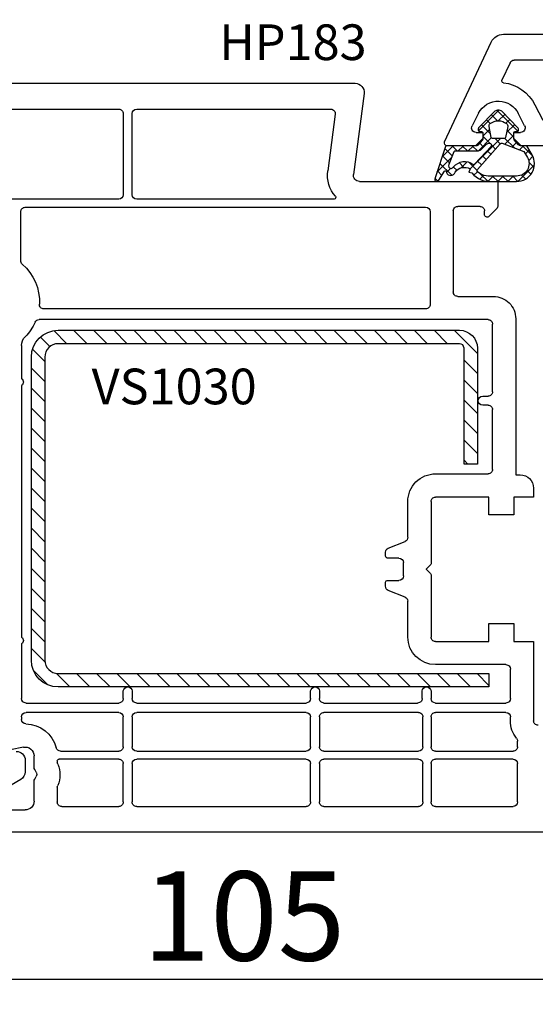
# Model space of a CAD drawing. Units: millimetres. Extents: x 28458 to 53971, y 3169 to 21332.
# Drawn here: x 38052 to 38110, y 11013 to 11123 of the extents above; entities that cross this region are included whole.
import ezdxf

# ---------------------------------------------------------------- set-up
doc = ezdxf.new("R2010")
doc.units = ezdxf.units.MM
for name, color, linetype in [('GASKET_INSIDE', 7, 'Continuous'), ('GASKET_OUTSIDE', 7, 'Continuous'), ('HATCH_GASKET', 7, 'Continuous'), ('HATCH_STEEL', 7, 'Continuous'), ('listwa', 5, 'Continuous'), ('ościeżnica', 30, 'Continuous'), ('P', 7, 'Continuous'), ('PL_CONT', 210, 'Continuous'), ('skrzydło', 1, 'Continuous'), ('STEEL_OUTSIDE', 7, 'Continuous')]:
    doc.layers.add(name, color=color, linetype=linetype)
doc.styles.get("Standard").update_dxf_attribs({"font": 'arial.ttf'})
doc.dimstyles.new('główny', dxfattribs={"dimtxt": 10, "dimasz": 3, "dimexe": 1, "dimexo": 5, "dimgap": 2, "dimtad": 1, "dimdec": 1, "dimrnd": 0.05, "dimdsep": 46, "dimtxsty": 'Standard', "dimcen": 1.5, "dimclrd": 5, "dimclre": 5, "dimclrt": 1, "dimadec": 1, "dimazin": 2, "dimtfac": 1, "dimtdec": 1, "dimtofl": 0, "dimtmove": 0, "dimatfit": 3, "dimfxl": 1, "dimtolj": 1, "dimtzin": 0, "dimarcsym": 0})

# ---------------------------------------------------------------- blocks, each defined once
blk = doc.blocks.new('*D782')
at = {"layer": 'Defpoints', "color": 0, "transparency": 16777216}
for p in [(38025.16129984458, 11060.25647781749), (38130.09421834865, 11032.86875890505), (38025.16129984458, 11015.37475465108)]:
    blk.add_point(p, dxfattribs=at)
at = {"layer": 'ościeżnica', "color": 5, "lineweight": -2, "transparency": 16777216}
for p, q in [((38025.16129984458, 11055.25647781749), (38025.16129984458, 11014.37475465108)), ((38130.09421834865, 11027.86875890505), (38130.09421834865, 11014.37475465108))]:
    blk.add_line(p, q, dxfattribs=at)
at = {"layer": 'ościeżnica', "color": 5, "linetype": 'Continuous', "lineweight": -2, "transparency": 16777216}
blk.add_line((38127.09421834865, 11015.37475465108), (38028.16129984458, 11015.37475465108), dxfattribs=at)
at = {"layer": 'ościeżnica', "color": 5, "transparency": 16777216}
for points in [[(38028.16129984458, 11015.87475465108), (38028.16129984458, 11014.87475465108), (38025.16129984458, 11015.37475465108)], [(38127.09421834865, 11015.87475465108), (38127.09421834865, 11014.87475465108), (38130.09421834865, 11015.37475465108)]]:
    blk.add_solid(points, dxfattribs=at)
at = {"layer": 'ościeżnica', "color": 1, "transparency": 16777216, "insert": (38077.62775909661, 11022.4804845283), "char_height": 10, "attachment_point": 5}
blk.add_mtext('\\A1;105', dxfattribs=at)
blk = doc.blocks.new('PRJ_INSERT_23218_797195920', base_point=(-1.926219029065875e-16, -3.47251693242461e-31))
at = {"layer": 'HATCH_GASKET'}
h = blk.add_hatch(dxfattribs=at)
h.set_pattern_fill('ANSI37', color=256, scale=0.25, angle=-1.272221872585407e-14, style=0)
h.set_pattern_definition([(44.99999999999999, (-59.8216386099957, -106.0217639055326), (-0.5612660075668219, 0.5612660075668222), []), (135, (-59.8216386099957, -106.0217639055326), (-0.5612660075668222, -0.5612660075668219), [])])
edge = h.paths.add_edge_path()
edge.add_arc((1.447775374537043, 1.900405965191999), 0.1500000000001762, -89.98396825931394, 0.0160317406864592)
edge.add_line((1.597775368665337, 1.900447936190421), (1.597719407333842, 2.100447928361063))
edge.add_arc((1.747719401462107, 2.100489899359457), 0.1500000000001478, 90.01603174067498, 180.0160317406751, ccw=False)
edge.add_line((1.747677430463713, 2.250489893487722), (1.897677424591694, 2.250531864486116))
edge.add_arc((1.897719395590245, 2.100531870357822), 0.1500000000001789, 39.85803246158832, 90.01603174073489, ccw=False)
edge.add_line((2.012864614044362, 2.196665000272577), (3.858887720101078, 0.3854842834960763))
edge.add_arc((3.39830693084963, 0.0009516625486756044), 0.6000000000001363, 0.016031740698679187, 39.85804506180432, ccw=False)
edge.add_arc((3.398306930849758, 0.0009516625487324836), 0.6000000000000084, -39.8266692082139, 0.016031740692994845, ccw=False)
edge.add_line((3.859098225690064, -0.3833286812100972), (1.9928875212884, -2.216366757586895))
edge.add_arc((1.898894583546723, -2.099467965229116), 0.1500000000000625, -89.98396825928671, -51.19884034020538, ccw=False)
edge.add_line((1.898936554545216, -2.249467959357296), (1.748936560417235, -2.249509930355917))
edge.add_arc((1.748894589418784, -2.099509936227595), 0.1500000000002046, -179.98396825930297, -89.98396825930303, ccw=False)
edge.add_line((1.598894595290462, -2.099551907226046), (1.598838633959194, -1.89955191505512))
edge.add_arc((1.448838639831085, -1.899593886053557), 0.1499999999999937, 0.01603174069134453, 70.54481110617216)
edge.add_line((1.49879906723705, -1.75815854501953), (1.448798242654281, -1.749593891493409))
edge.add_line((1.448798242654281, -1.749593891493409), (0.7609286957597553, -1.749786361970671))
edge.add_arc((0.7550333063423301, -1.883451458674994), 0.1337950436053504, 87.47456766045894, 132.4745676603889)
edge.add_line((0.6646864798896682, -1.784767292552509), (0.05269780179455208, -2.297070551112816))
edge.add_arc((0.1489829679508008, -2.412089857411506), 0.1500009134744463, 129.9334347363583, 175.2868835866672)
edge.add_line((-0.0005107328792561816, -2.399764783160137), (-4.202389098950654e-05, -5.749999443235751))
edge.add_arc((-0.2000420222363739, -5.750025171063458), 0.2000000000001864, -57.557723472839314, 0.0073704797384266385, ccw=False)
edge.add_line((-0.092752092487952, -5.918811636678013), (-3.615770038075379, -7.10201379874505))
edge.add_arc((-3.749882442823443, -6.891030728427385), 0.2499999861359611, -240.94228756999416, -57.55772347283272, ccw=False)
edge.add_line((-3.871305024596941, -6.67249800844376), (-2.852250474807322, -6.040011741687194))
edge.add_arc((-2.929650428599678, -5.936315130895952), 0.1293976040607087, -53.26205498696817, 122.0225816223463)
edge.add_arc((-2.823254463873966, -5.347439115053331), 0.5101274022101007, -255.7364436801886, -110.0640358756068, ccw=False)
edge.add_arc((-3.720758113381972, -3.814156966334059), 1.294208112122005, -53.39018037614091, 29.47196917419895)
edge.add_line((-2.594025060373338, -3.177409555864056), (-2.972118220943974, -3.308293985560435))
edge.add_line((-2.972118220943974, -3.308293985560435), (-3.0515285524367, -2.95906734853784))
edge.add_arc((-1.460798753934694, -0.9590299826169016), 2.55549814261764, -186.16838830726124, -128.4969862588173, ccw=False)
edge.add_line((-4.001501581794711, -0.6844395650377042), (-4.002265067874376, 2.044180474847535))
edge.add_arc((-2.002265146166157, 2.044740088160196), 1.999999999999986, 60.016031740696576, 180.0160317406962, ccw=False)
edge.add_line((-1.0027498246571, 3.77707063458273), (-0.002588317354511593, 3.200000194650189))
edge.add_line((-0.002588317354511806, 3.200000194650189), (-0.002387474808474208, 2.482209771371476))
edge.add_arc((0.2976120983781244, 2.482293713252337), 0.2999995849303462, -179.9839682592842, -129.901138466126)
edge.add_line((0.1051729021305681, 2.252148309852716), (0.6636878433522254, 1.785140489464823))
edge.add_arc((0.7599074014641496, 1.900213495146875), 0.1499999999998493, -129.9010522592328, -89.98396825931394)
edge.add_line((0.7599493724625718, 1.750213501018908), (1.447817345535465, 1.750405971063705))
edge = h.paths.add_edge_path(flags=16)
edge.add_line((-0.4303786096362183, -1.930818617136207), (0.1353353848909515, -1.364786952441937))
edge.add_arc((-0.147933087179613, -1.082370641420466), 0.4000000000002109, -44.9136883365, 0.01603174070111519)
edge.add_line((0.2520668971622383, -1.082258718757902), (0.2520290894755376, -0.9471379693026043))
edge.add_arc((0.05202909730471145, -0.947193930633872), 0.2000000000000028, 0.01603174069704408, 128.7900723556878)
edge.add_line((-0.07326465589674498, -0.7913046256489348), (-2.034186475457975, -2.620940133880436))
edge.add_arc((-1.897745073588179, -2.767171949350953), 0.2, 133.0163481968915, 203.6816980501164)
edge.add_arc((-3.332173160252499, -3.782006799356428), 1.561721391614333, -52.5051571883871, 36.75400510204469, ccw=False)
edge.add_arc((-2.237488082514139, -5.285940288685605), 0.3015051670550281, 118.5465067186948, 298.585043467389)
edge.add_line((-2.093229120600073, -5.5506943588496), (-0.6937971540414987, -5.008111958033629))
edge.add_arc((-0.8008495716424486, -4.839174751102193), 0.2, -57.6383126792847, 0.00811151110929602)
edge.add_line((-0.6008495736467216, -4.839146436587053), (-0.6011357563318063, -2.277132056711271))
edge.add_arc((-0.006236934094584442, -2.355205043719827), 0.5999999999997264, 134.9834734980332, 172.5233782295991, ccw=False)
edge = h.paths.add_edge_path(flags=16)
edge.add_line((-2.666335886398699, -2.348521843088589), (0.2195399144142041, 0.2138105108719053))
edge.add_arc((0.09424616657409289, 0.3696998201660365), 0.2000000000000542, -51.20992961484534, 20.57281543178079)
edge.add_line((0.2814914396220836, 0.4399793173270683), (-0.6303991406171029, 2.869524313865389))
edge.add_line((-0.630399140617103, 2.869524313865389), (-1.302604421109767, 3.257371470655951))
edge.add_arc((-2.002265146166171, 2.04474008816014), 1.400000000000059, 60.01603174069474, 180.0160317406938)
edge.add_line((-3.402265091361997, 2.044348358841337), (-3.401501605282333, -0.6842716810439011))
edge.add_arc((-1.352218532620831, -0.9808218311436654), 2.070628673476038, 171.765930972379, 221.9891727308126)
edge.add_arc((-2.791629634238867, -2.192632533794386), 0.2000000000001455, -119.8769134634232, -51.20992961484534)
edge = h.paths.add_edge_path(flags=16)
edge.add_arc((1.298307013056417, 0.0003640685704651915), 1.499999999999665, -37.47921825930912, 0.0160317406937872)
edge.add_arc((1.298306830400806, 0.0003635117547309404), 1.500000182811167, 0.01605300753240834, 37.51130300753674)
edge.add_arc((2.210525112679485, 0.7006193406789285), 0.3500000000000013, 37.51128174072471, 101.3151821463038)
edge.add_line((2.141853019993291, 1.043816286594976), (0.91799642305682, 0.7972091598535569))
edge.add_arc((0.9481251524306207, 0.6502661107961557), 0.1499999999998793, 101.5871484668376, 180.0160317408053)
edge.add_line((0.7981251583026253, 0.6502241397974209), (0.7984889069557511, -0.6497758093129422))
edge.add_arc((0.9484889010836329, -0.6497338383145059), 0.1499999999997697, 180.0160317406913, 258.6395447406571)
edge.add_line((0.9189417924857108, -0.7967949425311942), (2.141973588603307, -1.042523181023257))
edge.add_arc((2.210917033255122, -0.6993803042440442), 0.3500003320638021, -101.3604762723584, -37.47923927239986)
at = {"layer": 'GASKET_INSIDE'}
for points in [[(-3.401501605282327, -0.684271681043896, 0.2227168340232574), (-2.891257313303386, -2.366052041244601, 0.308915816707865), (-2.666335886398699, -2.348521843088589), (0.2195399144142013, 0.2138105108719063, 0.3238719869391177), (0.2814914396220836, 0.4399793173270683), (-0.630399140617103, 2.869524313865389), (-1.302604421109767, 3.257371470655951, 0.5773502691896202), (-3.402265091361994, 2.044348358841346)], [(0.7981251583026253, 0.6502241397974209), (0.7984889069557457, -0.6497758093129417, 0.3571832830851291), (0.9189417924857108, -0.7967949425311942), (2.141973588603306, -1.042523181023257, 0.2861846596570771), (2.488668150810174, -0.9123463793398104, 0.1650793775319682), (2.798306954337257, 0.0007837785548867989, 0.1650793775319746), (2.488156822854756, 0.9137405116243728, 0.2858196130765558), (2.141853019993292, 1.043816286594972), (0.9179964230568195, 0.7972091598535569, 0.3562259958643998)], [(0.2520290894755376, -0.9471379693026044), (0.2520668971622446, -1.082258718757902, -0.1985935996884041), (0.1353353848909516, -1.364786952441937), (-0.4303786096362107, -1.930818617136207, 0.1652795367019896), (-0.6011357563318063, -2.27713205671127), (-0.6008495736467281, -4.839146436587053, -0.2569722891222906), (-0.6937971540414987, -5.00811195803363), (-2.093229120600073, -5.5506943588496, -1.000336353134238), (-2.38156894003815, -5.021089250824647, 0.4104314871255513), (-2.080903261690921, -2.847503002692389, -0.3184934689724263), (-2.034186475457978, -2.620940133880433), (-0.07326465589674498, -0.7913046256489348, -0.6295754321596887)]]:
    blk.add_lwpolyline(points, format="xyb", close=True, dxfattribs=at)
at = {"layer": 'GASKET_OUTSIDE'}
blk.add_lwpolyline([(1.897677424591695, 2.250531864486119, -0.2224180583140877), (2.012864614044362, 2.196665000272577), (3.858887720101079, 0.3854842834960738, -0.1756162874246178), (3.998306907362236, 0.00111954654249264, -0.1756193803023351), (3.859098225690064, -0.3833286812100972), (1.992887521288402, -2.216366757586897, -0.1708663433784983), (1.898936554545216, -2.249467959357296), (1.748936560417235, -2.249509930355917, -0.414213562373095), (1.598894595290462, -2.099551907226046), (1.598838633959196, -1.899551915055121, 0.3178372451956454), (1.49879906723705, -1.75815854501953), (1.448798242654281, -1.749593891493409), (0.7609286957597554, -1.749786361970677, 0.1989123673793404), (0.6646864798896682, -1.784767292552509), (0.05269780179455216, -2.297070551112816, 0.2005160915035396), (-0.0005107328792561816, -2.399764783160137), (-4.20238909902837e-05, -5.749999443235751, -0.25659401973217), (-0.092752092487952, -5.918811636678013), (-3.615770038075379, -7.10201379874505, -1.029980828460655), (-3.871305024596938, -6.672498008443765), (-2.852250474807322, -6.040011741687194, 0.9596746809124688), (-2.998263955724598, -5.826606772818138, -0.7377513681615522), (-2.948940983903443, -4.853037592838334, 0.3781784422394862), (-2.594025060373331, -3.177409555864073), (-2.972118220943974, -3.308293985560435), (-3.051528552436701, -2.95906734853784, -0.2570884757373221), (-4.001501581794711, -0.6844395650377004), (-4.002265067874376, 2.044180474847535, -0.5773502691896237), (-1.002749824657106, 3.777070634582733), (-0.002588317354511806, 3.200000194650189), (-0.002387474808474208, 2.482209771371476, 0.22207386911788), (0.1051729021305679, 2.252148309852716), (0.6636878433522253, 1.785140489464823, 0.1759539667219436), (0.7599493724625714, 1.750213501018908), (1.447817345535465, 1.750405971063705, 0.4142135623730971), (1.597775368665337, 1.900447936190422), (1.597719407333842, 2.100447928361063, -0.414213562373095), (1.747677430463714, 2.250489893487722)], format="xyb", close=True, dxfattribs=at)
blk = doc.blocks.new('*D787')
at = {"layer": 'Defpoints', "color": 0, "transparency": 16777216}
for p in [(38168.09421834865, 11049.82231229564), (38183.09421834865, 11022.29094956208), (38183.09421834865, 10948.44107907903)]:
    blk.add_point(p, dxfattribs=at)
at = {"layer": 'ościeżnica', "color": 5, "lineweight": -2, "transparency": 16777216}
for p, q in [((38168.09421834865, 11044.82231229564), (38168.09421834865, 10947.44107907903)), ((38183.09421834865, 11017.29094956208), (38183.09421834865, 10947.44107907903))]:
    blk.add_line(p, q, dxfattribs=at)
at = {"layer": 'ościeżnica', "color": 5, "linetype": 'Continuous', "lineweight": -2, "transparency": 16777216}
for p, q in [((38168.09421834865, 10948.44107907903), (37978.19893207181, 10948.44107907903)), ((38180.09421834865, 10948.44107907903), (38171.09421834865, 10948.44107907903))]:
    blk.add_line(p, q, dxfattribs=at)
at = {"layer": 'ościeżnica', "color": 5, "transparency": 16777216}
for points in [[(38171.09421834865, 10948.94107907903), (38171.09421834865, 10947.94107907903), (38168.09421834865, 10948.44107907903)], [(38180.09421834865, 10948.94107907903), (38180.09421834865, 10947.94107907903), (38183.09421834865, 10948.44107907903)]]:
    blk.add_solid(points, dxfattribs=at)
at = {"layer": 'ościeżnica', "color": 1, "transparency": 16777216, "insert": (38071.17778609636, 10975.96972846511), "char_height": 50, "attachment_point": 5}
blk.add_mtext('\\A1;15mm', dxfattribs=at)
blk = doc.blocks.new('*D783')
at = {"layer": 'Defpoints', "color": 0, "transparency": 16777216}
for p in [(38168.09446814458, 11269.30168857999), (38168.09446814458, 11121.36875890505), (36668.09446814457, 11119.91875890505)]:
    blk.add_point(p, dxfattribs=at)
at = {"layer": 'P', "color": 5, "lineweight": -2, "transparency": 16777216}
for p, q in [((36668.09446814457, 11124.91875890505), (36668.09446814457, 11270.30168857999)), ((38168.09446814458, 11126.36875890505), (38168.09446814458, 11270.30168857999))]:
    blk.add_line(p, q, dxfattribs=at)
at = {"layer": 'P', "color": 5, "linetype": 'Continuous', "lineweight": -2, "transparency": 16777216}
blk.add_line((36671.09446814457, 11269.30168857999), (38165.09446814458, 11269.30168857999), dxfattribs=at)
at = {"layer": 'P', "color": 5, "transparency": 16777216}
for points in [[(36671.09446814457, 11269.80168857999), (36671.09446814457, 11268.80168857999), (36668.09446814457, 11269.30168857999)], [(38165.09446814458, 11269.80168857999), (38165.09446814458, 11268.80168857999), (38168.09446814458, 11269.30168857999)]]:
    blk.add_solid(points, dxfattribs=at)
at = {"layer": 'P', "color": 1, "transparency": 16777216, "insert": (37418.09446814457, 11309.59466265912), "char_height": 75, "attachment_point": 5}
blk.add_mtext('\\A1;W = 1500', dxfattribs=at)
blk = doc.blocks.new('*D790')
at = {"layer": 'Defpoints', "color": 0, "transparency": 16777216}
for p in [(37418.0943432466, 11174.13413534446), (37418.0943432466, 11119.36875890505), (38168.0943432466, 11119.91875890505)]:
    blk.add_point(p, dxfattribs=at)
at = {"layer": 'P', "color": 5, "lineweight": -2, "transparency": 16777216}
for p, q in [((37418.0943432466, 11124.36875890505), (37418.0943432466, 11175.13413534446)), ((38168.0943432466, 11124.91875890505), (38168.0943432466, 11175.13413534446))]:
    blk.add_line(p, q, dxfattribs=at)
at = {"layer": 'P', "color": 5, "linetype": 'Continuous', "lineweight": -2, "transparency": 16777216}
blk.add_line((38165.0943432466, 11174.13413534446), (37421.0943432466, 11174.13413534446), dxfattribs=at)
at = {"layer": 'P', "color": 5, "transparency": 16777216}
for points in [[(37421.0943432466, 11174.63413534446), (37421.0943432466, 11173.63413534446), (37418.0943432466, 11174.13413534446)], [(38165.0943432466, 11174.63413534446), (38165.0943432466, 11173.63413534446), (38168.0943432466, 11174.13413534446)]]:
    blk.add_solid(points, dxfattribs=at)
at = {"layer": 'P', "color": 1, "transparency": 16777216, "insert": (37793.0943432466, 11214.42710942359), "char_height": 75, "attachment_point": 5}
blk.add_mtext('\\A1;W2 = 750', dxfattribs=at)
blk = doc.blocks.new('PRJ_INSERT_24260_800208731', base_point=(268.6179216619878, 237.839880907624))
at = {"layer": 'HATCH_STEEL'}
h = blk.add_hatch(dxfattribs=at)
h.set_pattern_fill('ANSI31', color=256, scale=0.5, style=0)
h.set_pattern_definition([(45, (0, 0), (-1.122532015133644, 1.122532015133644), [])])
edge = h.paths.add_edge_path()
edge.add_line((315.6179216619878, 237.839880907624), (270.6179216619878, 237.839880907624))
edge.add_arc((270.6179216619878, 235.839880907624), 2, 90, 180)
edge.add_line((268.6179216619878, 235.839880907624), (268.6179216619878, 222.839880907624))
edge.add_line((268.6179216619878, 222.839880907624), (270.1179216619878, 222.839880907624))
edge.add_line((270.1179216619878, 222.839880907624), (270.1179216619878, 235.839880907624))
edge.add_arc((270.6179216619878, 235.839880907624), 0.5, 90, 180, ccw=False)
edge.add_line((270.6179216619878, 236.339880907624), (315.6179216619878, 236.339880907624))
edge.add_arc((315.6179216619878, 234.839880907624), 1.5, 0, 90, ccw=False)
edge.add_line((317.1179216619878, 234.839880907624), (317.1179216619878, 200.839880907624))
edge.add_arc((315.6179216619878, 200.839880907624), 1.5, -90, 0, ccw=False)
edge.add_line((315.6179216619878, 199.339880907624), (267.3179216619878, 199.339880907624))
edge.add_line((267.3179216619878, 199.339880907624), (267.3179216619878, 197.839880907624))
edge.add_line((267.3179216619878, 197.839880907624), (315.6179216619878, 197.839880907624))
edge.add_arc((315.6179216619878, 200.839880907624), 3, 270, 360)
edge.add_line((318.6179216619878, 200.839880907624), (318.6179216619878, 234.839880907624))
edge.add_arc((315.6179216619878, 234.839880907624), 3, 0, 90)
at = {"layer": 'STEEL_OUTSIDE'}
blk.add_lwpolyline([(315.6179216619878, 237.839880907624), (270.6179216619878, 237.839880907624, 0.4142135623730951), (268.6179216619878, 235.839880907624), (268.6179216619878, 222.839880907624), (270.1179216619878, 222.839880907624), (270.1179216619878, 235.839880907624, -0.4142135623730951), (270.6179216619878, 236.339880907624), (315.6179216619878, 236.339880907624, -0.4142135623730951), (317.1179216619878, 234.839880907624), (317.1179216619878, 200.839880907624, -0.4142135623730951), (315.6179216619878, 199.339880907624), (267.3179216619878, 199.339880907624), (267.3179216619878, 197.839880907624), (315.6179216619878, 197.839880907624, 0.4142135623730951), (318.6179216619878, 200.839880907624), (318.6179216619878, 234.839880907624, 0.4142135623730951)], format="xyb", close=True, dxfattribs=at)

msp = doc.modelspace()

# ---------------------------------------------------------------- linework, layer by layer
at = {"layer": 'listwa', "linetype": 'Continuous'}
for p, q in [((38053.09543575643, 11039.94652399752), (38053.09543575643, 11038.64508752933)), ((38052.59543575643, 11037.77906212554), (38049.59543575643, 11036.04701131798))]:
    msp.add_line(p, q, dxfattribs=at)
at = {"layer": 'listwa', "linetype": 'Continuous', "extrusion": (0, 0, -1)}
for centre, major_axis, ratio, start_param, end_param in [((38052.09543575643, 11039.94652399752), (-0.7071067811873375, 0.7071067811873377), 0.9999999999977655, 0.7853981633985656, 2.356194490191227), ((38052.09543575643, 11038.64508752933), (-0.707106781185822, 0.7071067811858223), 0.9999999999989009, 2.356194490191795, 3.403392041388128)]:
    msp.add_ellipse(centre, major_axis=major_axis, ratio=ratio, start_param=start_param, end_param=end_param, dxfattribs=at)
at = {"layer": 'ościeżnica'}
for p, q in [((38106.70873140552, 11121.36875890505), (38168.09421834865, 11121.36875890505)), ((38100.12329362439, 11109.29554438357), (38105.34926972496, 11120.50268629766)), ((38107.46601100753, 11118.18006803592), (38106.55074742438, 11116.21727894775)), ((38126.19421834865, 11118.46875890505), (38107.91916490105, 11118.46875890505)), ((38103.91758078896, 11112.50399452685), (38103.19972925692, 11111.09584550799)), ((38109.09064266409, 11111.09584550799), (38108.37279113205, 11112.50399452684)), ((38110.24370928708, 11113.45775825919), (38111.11854207602, 11111.74167230211)), ((38103.6451859605, 11110.36875890505), (38104.3951859605, 11110.36875890505)), ((38104.3951859605, 11110.36875890505), (38104.3951859605, 11109.66875890505)), ((38107.8951859605, 11109.66875890505), (38107.8951859605, 11110.36875890505)), ((38107.8951859605, 11110.36875890505), (38108.6451859605, 11110.36875890505)), ((38104.3951859605, 11109.66875890505), (38103.5951859605, 11108.86875890505)), ((38108.6951859605, 11108.86875890505), (38107.8951859605, 11109.66875890505)), ((38103.5951859605, 11108.86875890505), (38100.3951859605, 11108.86875890505)), ((38116.16933299196, 11108.86875890505), (38108.6951859605, 11108.86875890505))]:
    msp.add_line(p, q, dxfattribs=at)
at = {"layer": 'ościeżnica', "color": 7}
msp.add_line((38103.5951859605, 11108.86875890505), (38100.3951859605, 11108.86875890505), dxfattribs=at)
at = {"layer": 'ościeżnica', "extrusion": (0, 0, -0.9999999999999998)}
msp.add_ellipse((38106.70873140552, 11119.86875890505), major_axis=(1.060660171780327, -1.060660171780327), ratio=0.9999999999996804, start_param=2.792526803189474, end_param=3.926990816987401, dxfattribs=at)
at = {"layer": 'ościeżnica', "extrusion": (0, 0, -0.9999999999999999)}
for centre, major_axis, ratio, start_param, end_param in [((38107.91916490105, 11117.96875890505), (0.3535533905937761, -0.3535533905937762), 0.9999999999984812, 2.792526803191286, 3.926990816988001), ((38106.1451859605, 11111.36839753834), (1.768022245415582, -1.768022245415582), 0.9999999999995107, 2.827638454838269, 3.956282815174804)]:
    msp.add_ellipse(centre, major_axis=major_axis, ratio=ratio, start_param=start_param, end_param=end_param, dxfattribs=at)
at = {"layer": 'ościeżnica', "extrusion": (0, 0, -1)}
for centre, major_axis, ratio, start_param, end_param in [((38106.73200898178, 11116.1327552954), (0.141421356236837, -0.1414213562368371), 0.9999999999984737, 0.9079503033278828, 2.792526803199193), ((38106.1451859605, 11111.36839753834), (3.252946485909583, -3.252946485909584), 0.9999999999986114, 4.049542956928545, 5.026343179135957), ((38106.1451859605, 11111.36839753834), (1.768022245415938, 1.768022245415938), 0.9999999999968305, 5.527079141967874, 6.597139505933194), ((38103.6451859605, 11110.86875890505), (0.353553390594318, -0.3535533905943181), 0.9999999999949258, 0.7853981633999854, 2.827638454836555), ((38108.6451859605, 11110.86875890505), (0.3535533905930223, -0.3535533905930224), 0.9999999999977982, -1.2568421280471, 0.7853981633985492), ((38100.3951859605, 11109.16875890505), (0.2121320343571429, -0.2121320343571429), 0.9999999999921316, 0.7853981634013825, 2.792526803183973)]:
    msp.add_ellipse(centre, major_axis=major_axis, ratio=ratio, start_param=start_param, end_param=end_param, dxfattribs=at)
at = {"layer": 'skrzydło'}
for p, q in [((38048.62294879091, 11115.86876090505), (38090.0943432466, 11115.86876090504)), ((38091.08578810799, 11114.73823471283), (38089.89063258577, 11105.6601272396)), ((38048.62294879091, 11112.96876090505), (38063.59421834865, 11112.96876090505)), ((38064.09421834865, 11112.46876090505), (38064.09421834865, 11103.36875890505)), ((38065.09421834865, 11103.36875890505), (38065.09421834865, 11112.46876090505)), ((38065.59421834865, 11112.96876090505), (38087.35766774701, 11112.96876090505)), ((38087.8533901777, 11112.40349780893), (38087.01544248778, 11106.03865319704)), ((38090.58464398872, 11104.86875890505), (38106.0943432466, 11104.86875890505)), ((38106.0943432466, 11104.86875890505), (38106.0943432466, 11102.15160161752)), ((38063.59421834865, 11102.86875890505), (38033.33340894173, 11102.86875890505)), ((38087.72282638447, 11102.86875890505), (38065.59421834865, 11102.86875890505)), ((38052.59421834865, 11095.97419048092), (38052.59421834865, 11101.46875890505)), ((38053.09421834865, 11101.96875890505), (38097.99421834864, 11101.96875890505)), ((38098.49421834864, 11101.46875890505), (38098.49421834864, 11091.06875890505)), ((38101.09421834865, 11101.56875890505), (38101.09421834865, 11092.46875890505)), ((38104.0943432466, 11102.06875890505), (38101.59421834865, 11102.06875890505)), ((38104.5943432466, 11101.16875890505), (38104.5943432466, 11101.56875890505)), ((38105.9478966372, 11101.79804822693), (38105.10647528096, 11100.95662687069)), ((38101.59421834865, 11091.96875890505), (38105.5943432466, 11091.96875890505)), ((38097.99421834864, 11090.56875890505), (38055.18683683334, 11090.56875890505)), ((38104.99434324661, 11089.36875890505), (38054.65838944595, 11089.36875890505)), ((38108.0943432466, 11089.46875890505), (38108.0943432466, 11071.96875890505)), ((38105.49434324661, 11081.26875890505), (38105.49434324661, 11088.86875890505)), ((38052.69421834865, 11086.46977941949), (38052.69421834865, 11082.74292464373)), ((38052.69421834865, 11081.99459316637), (38052.69421834865, 11053.74292464373)), ((38104.3933819954, 11080.76875890505), (38104.99434324661, 11080.76875890505)), ((38104.99434324661, 11079.76875890505), (38104.3933819954, 11079.76875890505)), ((38105.49434324661, 11072.56875890505), (38105.49434324661, 11079.26875890505)), ((38099.09421834865, 11072.06875890505), (38104.99434324661, 11072.06875890505)), ((38108.0943432466, 11071.96875890505), (38108.59421834865, 11071.96875890505)), ((38110.09421834865, 11070.46875890505), (38110.09421834865, 11069.46875890505)), ((38105.09421834865, 11069.46875890505), (38099.09421834865, 11069.46875890505)), ((38105.09421834865, 11067.46875890505), (38105.09421834865, 11069.46875890505)), ((38110.09421834865, 11069.46875890505), (38107.89421834865, 11069.46875890505)), ((38107.89421834865, 11069.46875890505), (38107.89421834865, 11067.46875890505)), ((38095.99421834864, 11064.95727538576), (38095.99421834864, 11068.96875890505)), ((38098.59421834865, 11068.96875890505), (38098.59421834865, 11061.99352080256)), ((38107.89421834865, 11067.46875890505), (38105.09421834865, 11067.46875890505)), ((38093.80852301046, 11063.74448076978), (38095.67991368682, 11064.49303704032)), ((38093.49421834864, 11062.81875890505), (38093.49421834864, 11063.28024242433)), ((38094.99421834864, 11062.61875890505), (38093.69421834865, 11062.61875890505)), ((38095.49421834864, 11060.61875890505), (38095.49421834864, 11062.11875890505)), ((38098.53563970489, 11061.85209944632), (38098.12385968865, 11061.44031943009)), ((38098.13081478214, 11061.29024328652), (38098.53549422811, 11060.88556384054)), ((38098.59421834865, 11060.74399715703), (38098.59421834865, 11053.76875890505)), ((38093.49421834864, 11059.45727538576), (38093.49421834864, 11059.91875890505)), ((38093.69421834865, 11060.11875890505), (38094.99421834864, 11060.11875890505)), ((38095.67991368682, 11058.24448076978), (38093.80852301046, 11058.99303704032)), ((38095.99421834864, 11053.76875890505), (38095.99421834864, 11057.78024242433)), ((38105.09421834865, 11053.26875890505), (38105.09421834865, 11055.26875890505)), ((38105.09421834865, 11055.26875890505), (38107.89421834865, 11055.26875890505)), ((38107.89421834865, 11055.26875890505), (38107.89421834865, 11053.26875890505)), ((38052.69421834865, 11052.99459316637), (38052.69421834865, 11046.86875890505)), ((38099.09421834865, 11053.26875890505), (38105.09421834865, 11053.26875890505)), ((38107.89421834865, 11053.26875890505), (38110.09421834865, 11053.26875890505)), ((38110.09421834865, 11053.26875890505), (38110.09421834865, 11044.36875890505)), ((38106.99421834864, 11050.66875890505), (38099.09421834865, 11050.66875890505)), ((38107.49421834864, 11046.86875890505), (38107.49421834864, 11050.16875890505)), ((38064.09421834865, 11046.86875890505), (38064.09421834865, 11047.71875890505)), ((38065.09421834865, 11047.71875890505), (38065.09421834865, 11046.86875890505)), ((38085.09421834865, 11046.86875890505), (38085.09421834865, 11047.71875890505)), ((38086.09421834865, 11047.71875890505), (38086.09421834865, 11046.86875890505)), ((38097.59421834865, 11046.86875890505), (38097.59421834865, 11047.71875890505)), ((38098.59421834865, 11047.71875890505), (38098.59421834865, 11046.86875890505)), ((38053.19421834865, 11046.36875890505), (38063.59421834865, 11046.36875890505)), ((38065.59421834865, 11046.36875890505), (38084.59421834865, 11046.36875890505)), ((38086.59421834865, 11046.36875890505), (38097.09421834865, 11046.36875890505)), ((38099.09421834865, 11046.36875890505), (38106.99421834864, 11046.36875890505)), ((38063.59421834865, 11045.31875890505), (38053.19421834865, 11045.31875890505)), ((38084.59421834865, 11045.31875890505), (38065.59421834865, 11045.31875890505)), ((38097.19421834865, 11045.31875890505), (38086.59421834865, 11045.31875890505)), ((38106.99421834864, 11045.31875890505), (38099.09421834865, 11045.31875890505)), ((38052.69421834865, 11044.81875890505), (38052.69421834865, 11044.52695245826)), ((38064.09421834865, 11041.46875890505), (38064.09421834865, 11044.81875890505)), ((38065.09421834865, 11044.81875890505), (38065.09421834865, 11041.46875890505)), ((38085.09421834865, 11041.46875890505), (38085.09421834865, 11044.81875890505)), ((38086.09421834865, 11044.81875890505), (38086.09421834865, 11041.46875890505)), ((38097.69421834865, 11041.46875890505), (38097.69421834865, 11044.81875890505)), ((38098.59421834865, 11044.81875890505), (38098.59421834865, 11041.46875890505)), ((38107.49421834864, 11044.36875890505), (38107.49421834864, 11044.81875890505)), ((38108.29421834864, 11041.46875890505), (38108.29421834864, 11042.10601720525)), ((38052.89485041423, 11041.4080968565), (38047.83567778912, 11040.37879655274)), ((38057.05996912361, 11040.96875890505), (38063.59421834865, 11040.96875890505)), ((38065.59421834865, 11040.96875890505), (38084.59421834865, 11040.96875890505)), ((38086.59421834865, 11040.96875890505), (38097.19421834865, 11040.96875890505)), ((38099.09421834865, 11040.96875890505), (38107.79421834864, 11040.96875890505)), ((38054.09421834865, 11039.15632333975), (38054.09421834865, 11040.42817215188)), ((38056.69421834865, 11039.86875890505), (38056.69421834865, 11039.71140338698)), ((38063.59421834865, 11040.06875890505), (38056.89421834865, 11040.06875890505)), ((38064.09421834865, 11035.26875890505), (38064.09421834865, 11039.56875890505)), ((38065.09421834865, 11039.56875890505), (38065.09421834865, 11035.26875890505)), ((38084.59421834865, 11040.06875890505), (38065.59421834865, 11040.06875890505)), ((38085.09421834865, 11035.26875890505), (38085.09421834865, 11039.56875890505)), ((38086.09421834865, 11039.56875890505), (38086.09421834865, 11035.26875890505)), ((38097.19421834865, 11040.06875890505), (38086.59421834865, 11040.06875890505)), ((38097.69421834865, 11035.26875890505), (38097.69421834865, 11039.56875890505)), ((38098.59421834865, 11039.56875890505), (38098.59421834865, 11035.26875890505)), ((38107.79421834864, 11040.06875890505), (38099.09421834865, 11040.06875890505)), ((38108.29421834864, 11035.26875890505), (38108.29421834864, 11039.56875890505)), ((38054.32723105054, 11038.61875890505), (38054.16120564676, 11038.90632333975)), ((38054.09421834865, 11035.36875890505), (38054.09421834865, 11037.58119447035)), ((38054.16120564676, 11037.83119447035), (38054.32723105054, 11038.11875890505)), ((38056.69421834865, 11036.92611442313), (38056.69421834865, 11035.26875890505)), ((38050.09421834865, 11034.36875890505), (38053.09421834865, 11034.36875890505)), ((38057.19421834865, 11034.76875890505), (38063.59421834865, 11034.76875890505)), ((38065.59421834865, 11034.76875890505), (38084.59421834865, 11034.76875890505)), ((38086.59421834865, 11034.76875890505), (38097.19421834865, 11034.76875890505)), ((38099.09421834865, 11034.76875890505), (38107.79421834864, 11034.76875890505)), ((38129.09421834865, 11031.86875890505), (38047.59421834865, 11031.86875890505))]:
    msp.add_line(p, q, dxfattribs=at)
at = {"layer": 'skrzydło', "extrusion": (0, 0, -1)}
for centre, major_axis, ratio, start_param, end_param in [((38090.0943432466, 11114.86876090505), (0.7071067811863461, 0.7071067811863458), 0.9999999999980149, 5.497787143781146, 7.199483164478138), ((38063.59421834865, 11112.46876090505), (0.3535533905933335, 0.3535533905933334), 0.9999999999996624, 5.497787143781969, 7.068583470577203), ((38065.59421834865, 11112.46876090505), (0.3535533905941237, 0.3535533905941236), 0.9999999999951927, 3.926990816989645, 5.497787143779735), ((38087.35766774701, 11112.46876090505), (0.3535533905943241, -0.3535533905943242), 0.9999999999945873, 3.926990816989948, 5.628686837683275), ((38090.58464398872, 11105.56875890505), (2.545584412275236, -2.545584412275237), 0.999999999998983, 1.638174580793288, 2.487094184091729), ((38090.58464398872, 11105.56875890505), (0.4949747468309745, -0.4949747468309746), 0.9999999999999905, 0.7853981633974532, 2.487094184090939), ((38063.59421834865, 11103.36875890505), (0.3535533905941237, 0.3535533905941236), 0.9999999999951927, 0.7853981633998519, 2.356194490189941), ((38065.59421834865, 11103.36875890505), (0.3535533905941236, -0.3535533905941237), 0.9999999999951927, 0.7853981633998521, 2.356194490189941), ((38087.72282638447, 11103.06875890505), (0.1414213562385213, -0.1414213562385213), 0.9999999999877862, -1.503418072787319, 0.785398163403555), ((38097.99421834864, 11101.46875890505), (0.353553390594243, 0.3535533905942428), 0.9999999999945174, 5.497787143779396, 7.0685834705725), ((38101.59421834865, 11101.56875890505), (0.3535533905928934, -0.3535533905928935), 0.9999999999949643, 2.356194490189827, 3.283489708190297), ((38101.59421834865, 11101.56875890505), (0.3535533905959795, 0.3535533905959794), 0.9999999999908419, 4.854286034983206, 5.497787143777559), ((38104.0943432466, 11101.56875890505), (0.3535533905933335, 0.3535533905933334), 0.9999999999996624, 5.497787143781969, 7.068583470577203), ((38104.8943432466, 11101.16875890505), (0.2121320343560538, 0.2121320343560538), 0.9999999999946019, 1.570796326790609, 3.92699081698994), ((38049.09421834865, 11091.36875890505), (3.959797974645881, 3.95979797464588), 0.9999999999999457, 6.212946457274469, 7.117783645502342), ((38101.59421834865, 11092.46875890505), (0.3535533905933335, 0.3535533905933334), 0.9999999999996624, 2.356194490192176, 3.92699081698741), ((38105.5943432466, 11089.46875890505), (1.767766952968486, 1.767766952968486), 0.9999999999976044, 5.49778714378094, 7.068583470578233), ((38055.18683683334, 11091.06875890505), (0.3535533905932701, 0.35355339059327), 0.9999999999974338, 2.356194490191062, 3.976190991917072), ((38097.99421834864, 11091.06875890505), (0.353553390594243, -0.3535533905942431), 0.9999999999945175, -0.7853981634001894, 0.7853981634001896), ((38054.65838944595, 11088.86875890505), (0.3535533905950782, 0.3535533905950781), 0.9999999999949425, 4.349265150631847, 5.497787143779609), ((38104.99434324661, 11088.86875890505), (0.3535533905933335, 0.3535533905933334), 0.9999999999996624, 5.497787143781969, 7.068583470577203), ((38049.09421834865, 11091.36875890505), (3.959797974644066, -3.959797974644068), 0.9999999999910132, -0.3631238297603447, -0.0102047900872988), ((38054.09421834865, 11086.46977941949), (0.9899494936615097, -0.9899494936615101), 0.9999999999997184, 2.356194490192204, 3.131387863503047), ((38104.99434324661, 11081.26875890505), (0.3535533905933334, -0.3535533905933335), 0.9999999999996624, -0.7853981633976171, 0.785398163397617), ((38104.99434324661, 11079.26875890505), (0.3535533905933335, 0.3535533905933334), 0.9999999999996624, 5.497787143781969, 7.068583470577203), ((38099.09421834865, 11068.96875890505), (2.192031021678304, -2.192031021678305), 0.999999999999642, 2.356194490192165, 3.92699081698742), ((38104.99434324661, 11072.56875890505), (0.3535533905933334, -0.3535533905933335), 0.9999999999996624, -0.7853981633976171, 0.785398163397617), ((38108.59421834865, 11070.46875890505), (1.060660171781461, -1.060660171781462), 0.9999999999969077, 3.926990816988788, 5.497787143780592), ((38095.49421834864, 11064.95727538576), (0.3535533905932704, 0.3535533905932703), 0.9999999999979863, 0.7853981633984553, 1.975688113077224), ((38093.99421834864, 11063.28024242433), (0.3535533905945114, -0.3535533905945115), 0.999999999988956, 2.356194490186823, 3.546484439882929), ((38093.69421834865, 11062.81875890505), (0.1414213562381327, -0.1414213562381327), 0.9999999999956342, 0.785398163399631, 2.356194490190162), ((38094.99421834864, 11062.11875890505), (0.3535533905941236, -0.3535533905941237), 0.9999999999951927, 3.926990816989645, 5.497787143779735), ((38098.39421834865, 11061.99352080256), (0.1414213562404299, 0.1414213562404299), 0.9999999999793907, 0.785398163407753, 1.570796326801328), ((38094.99421834864, 11060.61875890505), (0.3535533905941237, 0.3535533905941236), 0.9999999999951927, 0.7853981633998519, 2.356194490189941), ((38098.19607850234, 11061.3684496378), (0.07202633738872537, 0.07202633738872533), 0.9999999999924931, 3.05162481594223, 3.930027002226491), ((38098.1954202137, 11061.36875890505), (0.0715605250434237, -0.07156052504342372), 0.999999999988674, 2.356194490186681, 3.141592653602502), ((38098.39421834865, 11060.74399715703), (0.1414213562362665, 0.1414213562362664), 0.9999999999968366, 6.282157159427328, 7.068583470578616), ((38093.69421834865, 11059.91875890505), (0.1414213562381327, 0.1414213562381327), 0.9999999999956344, 3.926990816989424, 5.497787143779955), ((38093.99421834864, 11059.45727538576), (0.3535533905935024, 0.3535533905935023), 0.9999999999931146, 2.736700867304243, 3.926990816990684), ((38095.49421834864, 11057.78024242433), (0.3535533905964563, -0.3535533905964564), 0.9999999999907104, 4.307497194102294, 5.497787143777494), ((38052.44421834865, 11053.36875890505), (0.3181980515344017, 0.3181980515344015), 1, 6.086818113997504, 8.050348827156565), ((38099.09421834865, 11053.76875890505), (2.192031021679214, 2.192031021679213), 0.9999999999993991, 2.356194490192045, 3.926990816986368), ((38099.09421834865, 11053.76875890505), (0.3535533905933335, 0.3535533905933334), 0.9999999999996624, 2.356194490192176, 3.92699081698741), ((38106.99421834864, 11050.16875890505), (0.3535533905941236, -0.3535533905941237), 0.9999999999951927, 3.926990816989645, 5.497787143779735), ((38053.19421834865, 11046.86875890505), (0.3535533905941236, -0.3535533905941237), 0.9999999999951927, 0.7853981633998521, 2.356194490189941), ((38063.59421834865, 11046.86875890505), (0.3535533905933334, -0.3535533905933335), 0.9999999999996624, -0.7853981633976171, 0.785398163397617), ((38065.59421834865, 11046.86875890505), (0.3535533905941236, -0.3535533905941237), 0.9999999999951927, 0.7853981633998521, 2.356194490189941), ((38084.59421834865, 11046.86875890505), (0.3535533905941237, 0.3535533905941236), 0.9999999999951927, 0.7853981633998519, 2.356194490189941), ((38086.59421834865, 11046.86875890505), (0.3535533905933335, 0.3535533905933334), 0.9999999999996624, 2.356194490192176, 3.92699081698741), ((38097.09421834865, 11046.86875890505), (0.3535533905933334, -0.3535533905933335), 0.9999999999996624, -0.7853981633976171, 0.785398163397617), ((38099.09421834865, 11046.86875890505), (0.3535533905941236, -0.3535533905941237), 0.9999999999951927, 0.7853981633998521, 2.356194490189941), ((38106.99421834864, 11046.86875890505), (0.3535533905941237, 0.3535533905941236), 0.9999999999951927, 0.7853981633998519, 2.356194490189941), ((38053.19421834865, 11044.81875890505), (0.3535533905941237, 0.3535533905941236), 0.9999999999951927, 3.926990816989645, 5.497787143779735), ((38063.59421834865, 11044.81875890505), (0.3535533905941236, -0.3535533905941237), 0.9999999999951927, 3.926990816989645, 5.497787143779735), ((38065.59421834865, 11044.81875890505), (0.3535533905941237, 0.3535533905941236), 0.9999999999951927, 3.926990816989645, 5.497787143779735), ((38084.59421834865, 11044.81875890505), (0.3535533905941236, -0.3535533905941237), 0.9999999999951927, 3.926990816989645, 5.497787143779735), ((38086.59421834865, 11044.81875890505), (0.3535533905933334, -0.3535533905933335), 0.9999999999996624, 2.356194490192176, 3.92699081698741), ((38097.19421834865, 11044.81875890505), (0.3535533905933335, 0.3535533905933334), 0.9999999999996624, 5.497787143781969, 7.068583470577203), ((38099.09421834865, 11044.81875890505), (0.3535533905933334, -0.3535533905933335), 0.9999999999996624, 2.356194490192176, 3.92699081698741), ((38106.99421834864, 11044.81875890505), (0.3535533905941236, -0.3535533905941237), 0.9999999999951927, 3.926990816989645, 5.497787143779735), ((38053.19421834865, 11044.52695245826), (0.3535533905935713, -0.3535533905935714), 0.9999999999952794, 0.8097908261747864, 2.356194490189984), ((38110.59421834865, 11044.36875890505), (2.192031021677988, 2.192031021677988), 0.9999999999987244, 3.247316998078821, 3.926990816987879), ((38110.59421834865, 11044.36875890505), (0.3535533905933335, 0.3535533905933334), 0.9999999999996624, 2.356194490192176, 3.92699081698741), ((38107.79421834864, 11042.10601720525), (0.3535533905946474, -0.3535533905946475), 0.9999999999945222, -1.465071982304717, -0.7853981633929114), ((38053.09421834865, 11040.42817215188), (0.7071067811869339, 0.7071067811869337), 0.9999999999992096, 5.297074279803745, 7.06858347057743), ((38057.05996912361, 11041.46875890505), (0.3535533905941491, 0.353553390594149), 0.9999999999996982, 2.356194490192194, 3.67038223525599), ((38063.59421834865, 11041.46875890505), (0.3535533905933334, -0.3535533905933335), 0.9999999999996624, -0.7853981633976171, 0.785398163397617), ((38065.59421834865, 11041.46875890505), (0.3535533905941236, -0.3535533905941237), 0.9999999999951927, 0.7853981633998521, 2.356194490189941), ((38084.59421834865, 11041.46875890505), (0.3535533905941237, 0.3535533905941236), 0.9999999999951927, 0.7853981633998519, 2.356194490189941), ((38086.59421834865, 11041.46875890505), (0.3535533905933335, 0.3535533905933334), 0.9999999999996624, 2.356194490192176, 3.92699081698741), ((38097.19421834865, 11041.46875890505), (0.3535533905941237, 0.3535533905941236), 0.9999999999951927, 0.7853981633998519, 2.356194490189941), ((38099.09421834865, 11041.46875890505), (0.3535533905951525, 0.3535533905951523), 0.9999999999893727, 2.356194490187031, 3.926990816992555), ((38107.79421834864, 11041.46875890505), (0.353553390594243, -0.3535533905942431), 0.9999999999945175, -0.7853981634001894, 0.7853981634001896), ((38056.89421834865, 11039.86875890505), (0.1414213562384248, -0.1414213562384248), 0.9999999999915038, 2.356194490188097, 3.92699081699149), ((38057.19421834865, 11039.71140338697), (0.3535533905958297, -0.3535533905958298), 0.9999999999954139, 1.93184412114575, 2.356194490197328), ((38063.59421834865, 11039.56875890505), (0.3535533905933335, 0.3535533905933334), 0.9999999999996624, 5.497787143781969, 7.068583470577203), ((38065.59421834865, 11039.56875890505), (0.3535533905941237, 0.3535533905941236), 0.9999999999951927, 3.926990816989645, 5.497787143779735), ((38084.59421834865, 11039.56875890505), (0.3535533905941236, -0.3535533905941237), 0.9999999999951927, 3.926990816989645, 5.497787143779735), ((38086.59421834865, 11039.56875890505), (0.3535533905933334, -0.3535533905933335), 0.9999999999996624, 2.356194490192176, 3.92699081698741), ((38097.19421834865, 11039.56875890505), (0.3535533905941236, -0.3535533905941237), 0.9999999999951927, 3.926990816989645, 5.497787143779735), ((38099.09421834865, 11039.56875890505), (0.3535533905933334, -0.3535533905933335), 0.9999999999996624, 2.356194490192176, 3.92699081698741), ((38107.79421834864, 11039.56875890505), (0.3535533905941236, -0.3535533905941237), 0.9999999999951927, 3.926990816989645, 5.497787143779735), ((38054.59421834865, 11039.15632333975), (0.3535533905998408, -0.3535533905998409), 0.9999999999836398, 1.832595714588865, 2.356194490184164), ((38054.59421834865, 11037.58119447035), (0.3535533905927706, -0.3535533905927707), 0.9999999999964819, 2.356194490190585, 2.879793265790854), ((38057.19421834865, 11036.92611442313), (0.3535533906030868, 0.3535533906030867), 0.9999999999881379, 3.926990816993172, 4.351341186042871), ((38053.09421834865, 11035.36875890505), (0.7071067811873376, 0.7071067811873374), 0.9999999999977655, 0.7853981633985656, 2.356194490191228), ((38057.19421834865, 11035.26875890505), (0.353553390594243, 0.3535533905942428), 0.9999999999945174, 2.356194490189603, 3.926990816989982), ((38065.59421834865, 11035.26875890505), (0.353553390594243, 0.3535533905942428), 0.9999999999945174, 2.356194490189603, 3.926990816989982), ((38084.59421834865, 11035.26875890505), (0.353553390594243, -0.3535533905942431), 0.9999999999945175, -0.7853981634001894, 0.7853981634001896), ((38086.59421834865, 11035.26875890505), (0.3535533905951525, 0.3535533905951523), 0.9999999999893727, 2.356194490187031, 3.926990816992555), ((38097.19421834865, 11035.26875890505), (0.353553390594243, -0.3535533905942431), 0.9999999999945175, -0.7853981634001894, 0.7853981634001896), ((38099.09421834865, 11035.26875890505), (0.3535533905951525, 0.3535533905951523), 0.9999999999893727, 2.356194490187031, 3.926990816992555), ((38107.79421834864, 11035.26875890505), (0.3535533905941237, 0.3535533905941236), 0.9999999999951927, 0.7853981633998519, 2.356194490189941)]:
    msp.add_ellipse(centre, major_axis=major_axis, ratio=ratio, start_param=start_param, end_param=end_param, dxfattribs=at)
at = {"layer": 'skrzydło', "extrusion": (0, 0, -0.9999999999999999)}
for centre, major_axis, ratio, start_param, end_param in [((38053.09421834865, 11101.46875890505), (0.3535533905951525, -0.3535533905951526), 0.9999999999893732, 2.356194490187031, 3.926990816992555), ((38105.59434324662, 11102.15160161752), (0.353553390592424, -0.3535533905924241), 0.9999999999903109, -0.7853981634022928, 0), ((38053.09421834865, 11095.97419048092), (0.3535533905961367, -0.3535533905961368), 0.9999999999938947, 1.500557476892225, 2.356194490196568), ((38052.44421834865, 11082.36875890505), (0.3181980515340457, -0.3181980515340458), 0.9999999999999998, 4.516021787202607, 6.479552500361669), ((38104.3933819954, 11080.26875890505), (0.3535533905936045, 0.3535533905936044), 0.9999999999981302, 2.35619449019141, 5.497787143781203), ((38099.09421834865, 11068.96875890505), (0.3535533905951525, -0.3535533905951526), 0.9999999999893732, 2.356194490187031, 3.926990816992555), ((38064.59421834865, 11047.66598112727), (0.3555175760972311, 0.3555175760972309), 1, 4.032156940211204, 6.963417347353072), ((38085.59421834865, 11047.66598112727), (0.3555175760972311, 0.3555175760972309), 1, 4.032156940211204, 6.963417347353072), ((38098.09421834865, 11047.66598112727), (0.3555175760972311, 0.3555175760972309), 1, 4.032156940211204, 6.963417347353072), ((38053.09421834865, 11040.42817215188), (2.545584412273313, -2.545584412273314), 0.9999999999995175, 3.951383479765612, 5.241178562050939), ((38053.89421834865, 11038.36875890505), (0.3535533905919395, 0.3535533905919394), 1, 0.2617993877980601, 1.308996938996837), ((38054.11178726025, 11038.31875890505), (2.038186568911214, -2.038186568911215), 0.9999999999999999, -1.209748532445305, -0.3610477943495918), ((38063.59421834865, 11035.26875890505), (0.3535533905951525, -0.3535533905951526), 0.9999999999893732, -0.785398163402762, 0.7853981634027623)]:
    msp.add_ellipse(centre, major_axis=major_axis, ratio=ratio, start_param=start_param, end_param=end_param, dxfattribs=at)

# ---------------------------------------------------------------- block references
at = {"color": 7, "linetype": 'Continuous', "extrusion": (0, 0, -1), "zscale": -0.2, "rotation": 89.99999999990952}
msp.add_blockref('PRJ_INSERT_23218_797195920', (-38106.1451859605, 11108.86875890505), dxfattribs=at)
at = {"layer": 'PL_CONT', "linetype": 'Continuous', "extrusion": (0, 0, -1), "zscale": -0.2}
msp.add_blockref('PRJ_INSERT_24260_800208731', (-38103.79421834864, 11088.16859417278), dxfattribs=at)

# ---------------------------------------------------------------- texts
at = {"layer": 'ościeżnica', "color": 6, "insert": (38079.04808010388, 11083.87069542696), "char_height": 4, "attachment_point": 3}
msp.add_mtext_dynamic_manual_height_columns('VS1030\\P', width=12.87134035505587, gutter_width=25, heights=[0], dxfattribs=at)
at = {"layer": 'skrzydło', "insert": (38074.86133224383, 11122.47867067922), "char_height": 4, "attachment_point": 1}
msp.add_mtext_dynamic_manual_height_columns('\\pt4;HP183\\P', width=12.87134035505587, gutter_width=25, heights=[0], dxfattribs=at)

# ---------------------------------------------------------------- dimensions: what is measured, and where the dimension line sits
at = {"layer": 'ościeżnica'}
dim = msp.add_linear_dim(base=(38025.16129984458, 11015.37475465108), p1=(38130.09421834865, 11032.86875890505), p2=(38025.16129984458, 11060.25647781749), dimstyle='główny', override={"dimtmove": 1}, dxfattribs=at)
dim.commit()
dim.dimension.update_dxf_attribs({"geometry": '*D782', "text_midpoint": (38077.62775909661, 11022.4804845283)})
dim = msp.add_linear_dim(base=(38183.09421834865, 10948.44107907903), p1=(38168.09421834865, 11049.82231229564), p2=(38183.09421834865, 11022.29094956208), text='<>mm', dimstyle='główny', override={"dimtxt": 50}, dxfattribs=at)
dim.commit()
dim.dimension.update_dxf_attribs({"geometry": '*D787', "text_midpoint": (38071.17778609636, 10948.44107907903), "dimtype": 160})
at = {"layer": 'P'}
dim = msp.add_linear_dim(base=(38168.09446814458, 11269.30168857999), p1=(36668.09446814457, 11119.91875890505), p2=(38168.09446814458, 11121.36875890505), text='W = <>', dimstyle='główny', override={"dimtxt": 75}, dxfattribs=at)
dim.commit()
dim.dimension.update_dxf_attribs({"geometry": '*D783', "text_midpoint": (37418.09446814457, 11309.59466265912)})
at = {"layer": 'P', "color": 3}
dim = msp.add_linear_dim(base=(37418.0943432466, 11174.13413534446), p1=(38168.0943432466, 11119.91875890505), p2=(37418.0943432466, 11119.36875890505), angle=180, text='W2 = <>', dimstyle='główny', override={"dimtxt": 75}, dxfattribs=at)
dim.commit()
dim.dimension.update_dxf_attribs({"geometry": '*D790', "text_midpoint": (37793.0943432466, 11214.42710942359)})

doc.saveas('drawing.dxf')
